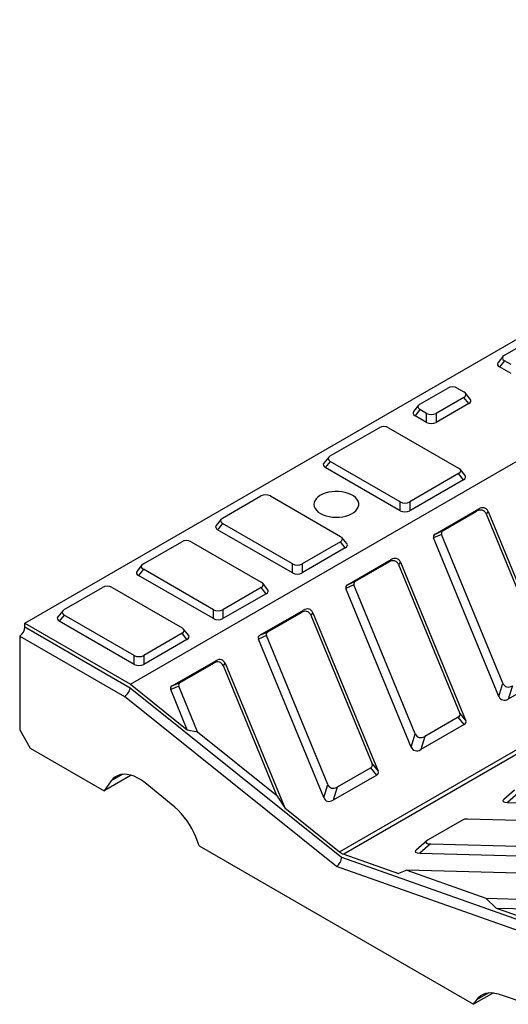
# Model space of a CAD drawing. Units: millimetres. Extents: x -327 to 447, y 1 to 417.
# Drawn here: x 317 to 338, y 189 to 233 of the extents above; entities that cross this region are included whole.
import ezdxf

# ---------------------------------------------------------------- set-up
doc = ezdxf.new("R2010")
doc.units = ezdxf.units.MM

msp = doc.modelspace()

# ---------------------------------------------------------------- linework, layer by layer
at = {"color": 7, "linetype": 'Continuous', "lineweight": 25}
for p, q in [((316.780641, 205.680609), (363.449689, 232.622076)), ((321.494686, 202.959248), (368.163734, 229.900716)), ((338.191581, 217.64189), (339.430142, 218.356896)), ((338.126001, 217.588367), (337.906182, 217.316187)), ((338.191581, 217.395251), (337.971761, 217.123071)), ((338.487333, 216.825438), (337.971761, 217.123071)), ((338.487333, 217.224517), (338.191581, 217.395251)), ((334.420345, 215.464802), (335.658906, 216.179808)), ((336.086143, 216.179808), (336.381895, 216.009074)), ((336.667294, 215.68337), (336.447474, 215.955551)), ((334.354765, 215.411279), (334.134946, 215.139098)), ((336.381895, 215.762435), (335.143334, 215.047429)), ((336.601715, 215.490254), (335.143334, 214.648349)), ((336.601715, 215.490254), (336.381895, 215.762435)), ((334.420345, 215.218163), (334.200525, 214.945982)), ((334.716096, 214.648349), (334.200525, 214.945982)), ((334.716096, 215.047429), (334.420345, 215.218163)), ((334.716096, 214.648349), (334.716096, 215.047429)), ((335.143334, 215.047429), (335.143334, 214.648349)), ((330.413406, 213.151645), (332.594776, 214.410923)), ((333.022014, 214.410923), (336.146193, 212.607373)), ((330.347827, 213.098122), (330.128007, 212.825942)), ((330.413406, 212.905006), (330.193587, 212.632826)), ((333.537585, 211.101456), (330.413406, 212.905006)), ((333.537585, 210.702377), (330.193587, 212.632826)), ((336.146193, 212.360734), (333.964823, 211.101456)), ((336.366012, 212.088554), (336.146193, 212.360734)), ((336.431592, 212.28167), (336.211772, 212.55385)), ((336.366012, 212.088554), (333.964823, 210.702377)), ((325.60508, 210.375858), (327.315046, 211.363)), ((327.742283, 211.363), (330.866462, 209.55945)), ((333.537585, 210.702377), (333.537585, 211.101456)), ((333.964823, 211.101456), (333.964823, 210.702377)), ((335.093391, 209.660959), (337.041538, 210.785601)), ((335.451417, 209.815165), (336.951695, 210.681257)), ((336.951695, 210.681257), (337.041538, 210.785601)), ((337.461375, 210.668909), (337.371531, 210.564565)), ((337.371531, 210.564565), (340.110546, 203.917027)), ((337.461375, 210.668909), (340.378624, 203.588799)), ((325.539501, 210.322335), (325.319681, 210.050155)), ((325.60508, 210.129219), (325.38526, 209.857038)), ((328.729259, 208.325669), (325.60508, 210.129219)), ((328.729259, 207.926589), (325.38526, 209.857038)), ((335.386063, 209.64765), (335.028037, 209.493444)), ((335.093391, 209.660959), (335.451417, 209.815165)), ((338.125077, 203.000111), (335.386063, 209.64765)), ((322.069546, 208.334837), (323.779512, 209.32198)), ((324.206749, 209.32198), (327.330928, 207.518429)), ((330.866462, 209.312811), (329.156497, 208.325669)), ((331.086282, 209.04063), (330.866462, 209.312811)), ((331.151861, 209.233746), (330.932041, 209.505927)), ((337.945286, 202.413334), (335.028037, 209.493444)), ((331.086282, 209.04063), (329.156497, 207.926589)), ((331.180734, 207.40223), (333.128881, 208.526871)), ((331.538759, 207.556436), (333.039037, 208.422528)), ((333.039037, 208.422528), (333.128881, 208.526871)), ((333.548717, 208.41018), (333.458874, 208.305836)), ((333.548717, 208.41018), (336.465966, 201.33007)), ((322.003967, 208.281315), (321.784147, 208.009134)), ((322.069546, 208.088198), (321.849727, 207.816018)), ((325.193725, 206.284648), (322.069546, 208.088198)), ((328.729259, 207.926589), (328.729259, 208.325669)), ((329.156497, 208.325669), (329.156497, 207.926589)), ((333.458874, 208.305836), (336.197889, 201.658298)), ((325.193725, 205.885569), (321.849727, 207.816018)), ((327.616327, 207.192726), (327.396508, 207.464906)), ((331.180734, 207.40223), (331.538759, 207.556436)), ((318.534012, 206.293817), (320.243978, 207.280959)), ((320.671215, 207.280959), (323.795394, 205.477409)), ((327.330928, 207.27179), (325.620963, 206.284648)), ((327.550748, 206.99961), (327.330928, 207.27179)), ((331.473405, 207.388921), (331.115379, 207.234715)), ((334.032629, 200.154605), (331.115379, 207.234715)), ((334.21242, 200.741382), (331.473405, 207.388921)), ((327.550748, 206.99961), (325.620963, 205.885569)), ((318.468433, 206.240294), (318.248613, 205.968114)), ((325.193725, 205.885569), (325.193725, 206.284648)), ((325.620963, 206.284648), (325.620963, 205.885569)), ((327.268076, 205.143501), (329.216223, 206.268142)), ((327.626102, 205.297706), (329.12638, 206.163799)), ((329.12638, 206.163799), (329.216223, 206.268142)), ((329.63606, 206.151451), (329.546216, 206.047107)), ((329.63606, 206.151451), (332.553309, 199.071341)), ((318.534012, 206.047178), (318.314193, 205.774998)), ((321.658191, 203.844549), (318.314193, 205.774998)), ((321.658191, 204.243628), (318.534012, 206.047178)), ((329.546216, 206.047107), (332.285231, 199.399568)), ((316.780641, 205.5173), (316.780641, 205.680609)), ((316.780641, 205.680609), (321.494686, 202.959248)), ((316.780641, 205.5173), (321.481069, 202.803801)), ((324.080793, 205.151706), (323.860974, 205.423886)), ((327.268076, 205.143501), (327.626102, 205.297706)), ((316.544939, 205.109052), (316.544939, 200.917476)), ((316.544939, 205.109052), (321.222671, 202.408655)), ((323.795394, 205.23077), (322.085429, 204.243628)), ((324.015214, 204.95859), (322.085429, 203.844549)), ((324.015214, 204.95859), (323.795394, 205.23077)), ((327.560747, 205.130192), (327.202722, 204.975986)), ((330.119971, 197.895876), (327.202722, 204.975986)), ((330.299762, 198.482653), (327.560747, 205.130192)), ((330.832829, 195.472384), (346.62488, 204.588941)), ((346.804777, 204.485089), (331.012725, 195.368532)), ((321.658191, 203.844549), (321.658191, 204.243628)), ((322.085429, 204.243628), (322.085429, 203.844549)), ((323.355419, 202.884772), (325.303566, 204.009413)), ((325.213722, 203.905069), (325.303566, 204.009413)), ((323.713444, 203.038977), (325.213722, 203.905069)), ((325.723402, 203.892722), (325.633559, 203.788378)), ((325.633559, 203.788378), (328.014882, 198.00895)), ((325.723402, 203.892722), (328.383855, 197.435851)), ((340.313269, 203.421284), (338.365123, 202.296643)), ((321.481069, 202.803801), (330.922777, 195.233903)), ((321.494686, 202.959248), (324.026855, 200.92908)), ((323.64809, 202.871463), (323.290064, 202.717257)), ((324.026855, 200.92908), (323.290064, 202.717257)), ((323.355419, 202.884772), (323.713444, 203.038977)), ((324.485776, 200.838414), (323.64809, 202.871463)), ((337.945286, 202.413334), (338.125077, 203.000111)), ((338.544914, 202.88342), (338.365123, 202.296643)), ((330.687075, 194.820561), (321.222671, 202.408655)), ((336.132534, 201.490783), (334.632256, 200.624691)), ((336.400612, 201.162555), (336.132534, 201.490783)), ((336.197889, 201.658298), (336.465966, 201.33007)), ((316.544939, 200.917476), (317.016343, 200.100979)), ((324.026855, 200.92908), (324.485776, 200.838414)), ((336.400612, 201.162555), (334.452465, 200.037914)), ((324.485776, 200.838414), (328.014882, 198.00895)), ((334.032629, 200.154605), (334.21242, 200.741382)), ((334.632256, 200.624691), (334.452465, 200.037914)), ((317.016343, 200.100979), (320.316175, 198.196027)), ((332.219877, 199.232054), (330.719599, 198.365962)), ((332.487954, 198.903826), (332.219877, 199.232054)), ((332.285231, 199.399568), (332.553309, 199.071341)), ((321.52867, 198.895985), (320.316175, 198.196027)), ((332.487954, 198.903826), (330.539807, 197.779185)), ((320.629823, 198.642291), (320.316175, 198.196027)), ((323.467192, 197.468705), (322.142356, 198.551494)), ((330.119971, 197.895876), (330.299762, 198.482653)), ((330.719599, 198.365962), (330.539807, 197.779185)), ((338.636507, 198.230925), (338.158376, 197.816376)), ((328.014882, 198.00895), (328.383855, 197.435851)), ((338.802239, 198.091736), (338.324108, 197.677187)), ((328.383855, 197.435851), (330.832829, 195.472384)), ((338.324108, 197.677187), (348.117456, 197.419625)), ((345.737548, 196.70005), (336.542542, 196.941876)), ((336.28896, 196.883022), (334.788682, 196.01693)), ((324.558816, 195.746803), (324.404149, 196.145442)), ((324.558816, 195.746803), (336.815333, 188.671266)), ((334.723849, 195.972196), (334.245718, 195.557647)), ((334.889582, 195.833007), (334.411451, 195.418458)), ((334.889582, 195.833007), (344.084588, 195.591182)), ((330.922777, 195.233903), (340.364485, 191.902637)), ((331.012725, 195.368532), (333.461698, 194.504474)), ((334.411451, 195.418458), (344.204798, 195.160896)), ((340.151478, 191.481287), (330.687075, 194.820561)), ((333.830671, 194.651566), (333.461698, 194.504474)), ((333.830671, 194.651566), (337.359778, 193.406411)), ((341.82489, 194.441321), (333.830671, 194.651566)), ((337.818699, 192.967218), (337.359778, 193.406411)), ((337.359778, 193.406411), (340.171931, 193.332452)), ((337.818699, 192.967218), (340.350867, 192.073807)), ((337.818699, 192.967218), (340.292141, 192.902167)), ((337.701773, 189.182996), (336.815333, 188.671266)), ((337.906957, 189.132806), (339.231793, 188.685972)), ((336.815333, 188.671266), (336.970001, 188.89133))]:
    msp.add_line(p, q, dxfattribs=at)
at = {"color": 8, "linetype": 'Continuous', "lineweight": 25}
for p, q in [((321.14766, 198.941232), (320.629823, 198.642291)), ((337.487838, 189.190271), (336.970001, 188.89133))]:
    msp.add_line(p, q, dxfattribs=at)
at = {"color": 7, "linetype": 'Continuous', "lineweight": 25, "flags": 128}
for points in [[(329.979968, 210.579057), (330.096194, 210.521529), (330.22627, 210.474917), (330.367147, 210.440315), (330.515523, 210.418532), (330.66792, 210.410079), (330.820765, 210.415156), (330.970478, 210.433642), (331.113547, 210.465104), (331.24662, 210.508806), (331.366578, 210.563721), (331.470609, 210.628565), (331.556275, 210.701816), (331.621567, 210.781757), (331.664956, 210.866515), (331.685424, 210.954104), (331.682491, 211.04247), (331.656227, 211.129541), (331.607246, 211.213278), (331.536698, 211.291717), (331.446235, 211.36302), (331.337978, 211.425515), (331.214464, 211.477738), (331.078589, 211.518465), (330.933537, 211.546741), (330.782708, 211.561903), (330.629638, 211.563596), (330.477914, 211.55178), (330.331092, 211.526732), (330.192615, 211.48904), (330.065727, 211.439586), (329.953403, 211.37953), (329.858275, 211.31028), (329.782574, 211.233459), (329.728074, 211.150866), (329.696052, 211.064439), (329.687258, 210.976203), (329.701899, 210.888227), (329.739633, 210.802571), (329.799573, 210.721245), (329.880315, 210.646153), (329.979968, 210.579057)], [(322.142356, 198.551494), (321.983223, 198.670759), (321.822424, 198.769936), (321.662042, 198.847741), (321.504151, 198.903167), (321.350796, 198.935496), (321.203961, 198.944311), (321.065548, 198.929496), (320.937346, 198.891245), (320.821017, 198.830051), (320.718065, 198.746707), (320.629823, 198.642291)], [(336.970001, 188.89133), (337.051092, 188.988622), (337.144848, 189.067965), (337.250231, 189.128478), (337.366074, 189.169493), (337.491095, 189.190554), (337.623907, 189.19143), (337.763042, 189.172109), (337.906957, 189.132806)]]:
    msp.add_lwpolyline(points, dxfattribs=at)
at = {"color": 7, "linetype": 'Continuous', "lineweight": 25}
for centre, radius, start, end in [((316.268903, 205.540587), 0.512268, 302.6054783, 357.3945215), ((321.355959, 194.980469), 3.263222, 20.9161065, 49.6858635), ((331.231205, 195.95473), 0.625589, 230.4461751, 249.5592014)]:
    msp.add_arc(centre, radius, start, end, dxfattribs=at)
for centre, major_axis, ratio, start_param, end_param in [((338.498099, 217.51857), (0.399289, 0), 0.481929671, 2.445979333, 3.837205974), ((338.27828, 217.24639), (0.399289, 0), 0.481929671, 2.77041521, 3.837205974), ((335.872524, 216.002858), (0.333333, 0), 0.691513976, 0.875183006, 2.266409647), ((336.075376, 215.885754), (0.399289, 0), 0.481929671, 5.587571987, 6.978798628), ((334.726863, 215.341482), (0.399289, 0), 0.481929671, 2.445979333, 3.837205974), ((336.295196, 215.613574), (0.399289, 0), 0.481929671, 5.587571987, 6.654362751), ((334.507044, 215.069302), (0.399289, 0), 0.481929671, 2.77041521, 3.837205974), ((334.929715, 215.224378), (0.333333, 0), 0.691513976, 4.01677566, 5.408002301), ((332.808395, 214.233974), (0.333333, 0), 0.691513976, 0.875183006, 2.266409647), ((334.929715, 214.825299), (0.333333, 0), 0.691513976, 4.01677566, 5.408002301), ((330.500105, 212.756146), (0.399289, 0), 0.481929671, 2.77041521, 3.837205974), ((330.719925, 213.028326), (0.399289, 0), 0.481929671, 2.445979333, 3.837205974), ((335.839674, 212.484054), (0.399289, 0), 0.481929671, 5.587571987, 6.978798628), ((336.059494, 212.211873), (0.399289, 0), 0.481929671, 5.587571987, 6.654362751), ((327.528664, 211.18605), (0.333333, 0), 0.691513976, 0.875183006, 2.266409647), ((333.751204, 211.278406), (0.333333, 0), 0.691513976, 4.01677566, 5.408002301), ((333.751204, 210.879326), (0.333333, 0), 0.691513976, 4.01677566, 5.408002301), ((337.042277, 210.317032), (0.211675, 0.383727), 0.748332161, 5.742730728, 7.175134276), ((337.13212, 210.421375), (0.211675, 0.383727), 0.748332161, 5.742730728, 7.175134276), ((325.911599, 210.252538), (0.399289, 0), 0.481929671, 2.445979333, 3.837205974), ((325.691779, 209.980358), (0.399289, 0), 0.481929671, 2.77041521, 3.837205974), ((335.471858, 209.462926), (0.451892, -0.110402), 0.486379582, 2.671168499, 3.48268345), ((335.829884, 209.617132), (0.451892, -0.110402), 0.486379582, 2.671168499, 3.48268345), ((323.99313, 209.14503), (0.333333, 0), 0.691513976, 0.875183006, 2.266409647), ((330.559944, 209.43613), (0.399289, 0), 0.481929671, 5.587571987, 6.978798628), ((330.779763, 209.16395), (0.399289, 0), 0.481929671, 5.587571987, 6.654362751), ((322.376065, 208.211518), (0.399289, 0), 0.481929671, 2.445979333, 3.837205974), ((333.12962, 208.058303), (0.211675, 0.383727), 0.748332161, 5.742730728, 7.175134276), ((333.219463, 208.162646), (0.211675, 0.383727), 0.748332161, 5.742730728, 7.175134276), ((322.156245, 207.939338), (0.399289, 0), 0.481929671, 2.77041521, 3.837205974), ((328.942878, 208.502618), (0.333333, 0), 0.691513976, 4.01677566, 5.408002301), ((328.942878, 208.103539), (0.333333, 0), 0.691513976, 4.01677566, 5.408002301), ((327.02441, 207.39511), (0.399289, 0), 0.481929671, 5.587571987, 6.978798628), ((331.917226, 207.358403), (0.451892, -0.110402), 0.486379582, 2.671168499, 3.48268345), ((320.457596, 207.10401), (0.333333, 0), 0.691513976, 0.875183006, 2.266409647), ((327.244229, 207.12293), (0.399289, 0), 0.481929671, 5.587571987, 6.654362751), ((331.5592, 207.204197), (0.451892, -0.110402), 0.486379582, 2.671168499, 3.48268345), ((318.840531, 206.170498), (0.399289, 0), 0.481929671, 2.445979333, 3.837205974), ((325.407344, 206.461598), (0.333333, 0), 0.691513976, 4.01677566, 5.408002301), ((329.216962, 205.799573), (0.211675, 0.383727), 0.748332161, 5.742730728, 7.175134276), ((329.306805, 205.903917), (0.211675, 0.383727), 0.748332161, 5.742730728, 7.175134276), ((318.620711, 205.898317), (0.399289, 0), 0.481929671, 2.77041521, 3.837205974), ((325.407344, 206.062518), (0.333333, 0), 0.691513976, 4.01677566, 5.408002301), ((323.488876, 205.35409), (0.399289, 0), 0.481929671, 5.587571987, 6.978798628), ((328.004569, 205.099674), (0.451892, -0.110402), 0.486379582, 2.671168499, 3.48268345), ((323.708695, 205.081909), (0.399289, 0), 0.481929671, 5.587571987, 6.654362751), ((327.646543, 204.945468), (0.451892, -0.110402), 0.486379582, 2.671168499, 3.48268345), ((321.87181, 204.420577), (0.333333, 0), 0.691513976, 4.01677566, 5.408002301), ((325.304305, 203.540844), (0.211675, 0.383727), 0.748332161, 5.742730728, 7.175134276), ((325.394148, 203.645188), (0.211675, 0.383727), 0.748332161, 5.742730728, 7.175134276), ((321.87181, 204.021498), (0.333333, 0), 0.691513976, 4.01677566, 5.408002301), ((321.245367, 202.667733), (0.188525, 0.275755), 0.519591698, 3.966520841, 5.537317168), ((323.733885, 202.686739), (0.451892, -0.110402), 0.486379582, 2.671168499, 3.48268345), ((324.091911, 202.840945), (0.451892, -0.110402), 0.486379582, 2.671168499, 3.48268345), ((338.454332, 203.247645), (0.211675, 0.383727), 0.748332161, 2.601138075, 4.033541622), ((338.27454, 202.660868), (0.211675, 0.383727), 0.748332161, 2.601138075, 4.033541622), ((335.754068, 201.688816), (0.451892, -0.110402), 0.486379582, 5.812761152, 6.624276103), ((336.022145, 201.360588), (0.451892, -0.110402), 0.486379582, 5.812761152, 6.624276103), ((334.541674, 200.988916), (0.211675, 0.383727), 0.748332161, 2.601138075, 4.033541622), ((334.361883, 200.402139), (0.211675, 0.383727), 0.748332161, 2.601138075, 4.033541622), ((331.84141, 199.430086), (0.451892, -0.110402), 0.486379582, 5.812761152, 6.624276103), ((332.109488, 199.101859), (0.451892, -0.110402), 0.486379582, 5.812761152, 6.624276103), ((330.629017, 198.730187), (0.211675, 0.383727), 0.748332161, 2.601138075, 4.033541622), ((330.449225, 198.14341), (0.211675, 0.383727), 0.748332161, 2.601138075, 4.033541622), ((338.736695, 197.876614), (0.617819, 0.131915), 0.242878067, 2.726701688, 3.93051641), ((336.514562, 196.732334), (0.33864, 0.013692), 0.618008291, 1.463121445, 2.274636396), ((335.302168, 196.032434), (0.617819, 0.131915), 0.242878067, 2.498112862, 3.93051641), ((330.687075, 195.097835), (0.163535, 0.294086), 0.577181344, 3.908371887, 5.479168214), ((334.824037, 195.617885), (0.617819, 0.131915), 0.242878067, 2.726701688, 3.93051641)]:
    msp.add_ellipse(centre, major_axis=major_axis, ratio=ratio, start_param=start_param, end_param=end_param, dxfattribs=at)

doc.saveas('drawing.dxf')
